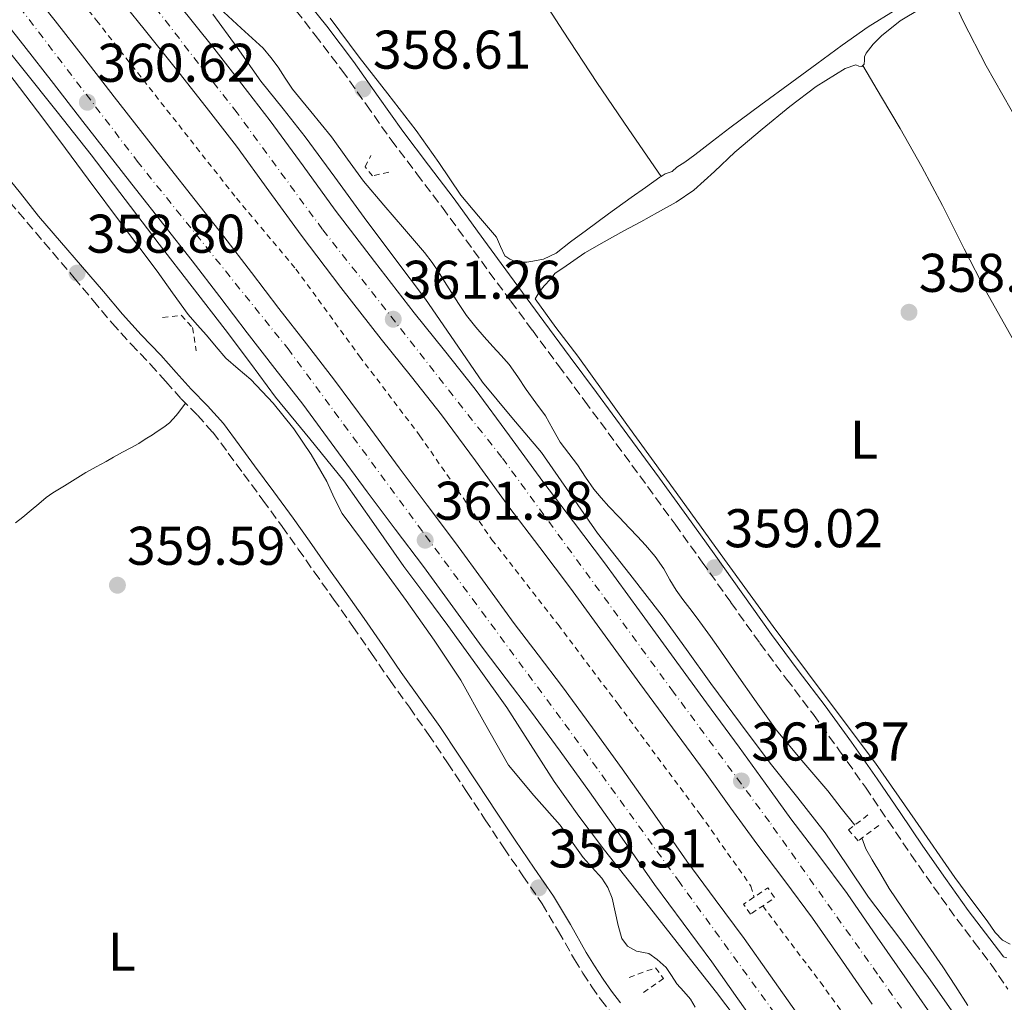
# Model space of a CAD drawing. Units: metres. Extents: x 601597 to 605075, y 4662083 to 4664445.
# Drawn here: x 604742 to 604923, y 4662670 to 4662850 of the extents above; entities that cross this region are included whole.
import ezdxf
from ezdxf.enums import TextEntityAlignment as Align

# ---------------------------------------------------------------- set-up
doc = ezdxf.new("R2010")
doc.units = ezdxf.units.M
doc.header["$MEASUREMENT"] = 0
for name, pattern in [('DGN Style 2', [1.7399219301090239, 1.043953158065414, -0.6959687720436097]), ('DGN Style 3', [2.435890702152634, 1.739921930109024, -0.6959687720436097]), ('DGN Style 4', [2.7856150101045474, 1.391937544087219, -0.6959687720436097, 0.001739921930109024, -0.6959687720436097])]:
    doc.linetypes.add(name, pattern=pattern)
for name, color, linetype, lineweight in [('Autopista', 135, 'Continuous', 0), ('autovía', 7, 'DGN Style 4', 0), ('Camino', 7, 'DGN Style 3', 0), ('Cota de punto acotado terreno', 7, 'Continuous', 0), ('Curva de nivel intermedia', 30, 'Continuous', 0), ('Etiqueta de uso rústico', 92, 'Continuous', 0), ('Línea blanca (vial)', 7, 'Continuous', 13), ('Línea de asfalto', 7, 'Continuous', 13), ('Línea de cambio de uso (parcela vista)', 92, 'Continuous', 0), ('Línea de cuneta (fondo)', 4, 'DGN Style 2', 0), ('Margen derecho', 7, 'Continuous', 0), ('Pontón-alcantarilla (pasos de agua)', 1, 'DGN Style 2', 0), ('Punto acotado terreno (símbolo)', 7, 'Continuous', 0)]:
    doc.layers.add(name, color=color, linetype=linetype, lineweight=lineweight)
doc.styles.add('Style-Arial', font='arial.ttf')

# ---------------------------------------------------------------- blocks, each defined once
blk = doc.blocks.new('5PATER')
at = {"layer": 'Punto acotado terreno (símbolo)', "linetype": 'Continuous', "lineweight": 0}
h = blk.add_hatch(color=51, dxfattribs=at)
edge = h.paths.add_edge_path()
edge.add_ellipse((0, 0), major_axis=(-0.1095731443231308, -0.1110710700762829), ratio=0.9994222409660317, start_angle=0, end_angle=360)

msp = doc.modelspace()

# ---------------------------------------------------------------- linework, layer by layer
at = {"layer": 'Autopista', "color": 135, "linetype": 'Continuous', "lineweight": 0}
for points in [[(604741.1900000013, 4662859.050000002, 360.2400000000052), (604748.3500000006, 4662850.03, 360.1699999999983), (604753.8099999989, 4662843.010000002, 360.3300000000018), (604759.2300000016, 4662836.020000001, 360.5200000000041), (604764.0700000006, 4662829.84, 360.6100000000006), (604768.9099999998, 4662823.659999999, 360.6999999999971), (604774.12, 4662817.039999999, 360.7799999999988), (604779.3700000005, 4662810.379999998, 360.8600000000006), (604784.4699999989, 4662803.730000001, 360.8999999999942), (604789.4800000002, 4662797.140000002, 360.8999999999942), (604794.5799999987, 4662790.61, 360.7100000000065), (604799.7399999974, 4662783.960000001, 360.5200000000041), (604805.7399999988, 4662775.84, 360.570000000007), (604811.6200000019, 4662767.809999999, 360.7299999999959), (604816.7899999997, 4662760.970000001, 360.9400000000023), (604822.0100000009, 4662754.039999999, 361.1300000000047), (604827.4499999993, 4662746.57, 361.2299999999959), (604832.8099999991, 4662739.21, 361.2400000000052), (604837.1900000023, 4662733.430000001, 361.1699999999983), (604841.6600000005, 4662727.550000001, 361.1100000000006), (604847.1900000003, 4662720.030000002, 361.0599999999977), (604852.6499999987, 4662712.469999998, 361.0200000000041), (604858.6499999978, 4662703.930000001, 360.9700000000012), (604864.5700000012, 4662695.510000002, 360.9400000000023), (604869.7899999982, 4662688.449999999, 360.929999999993), (604875.100000001, 4662681.249999999, 360.9700000000012), (604879.9299999991, 4662674.430000001, 361.0299999999988), (604884.699999999, 4662667.720000001, 361.1000000000058)], [(604898.6799999999, 4662669.180000001, 361.0800000000018), (604893.1900000003, 4662677.080000003, 361.0099999999948), (604887.6999999986, 4662684.98, 360.9499999999971), (604882.6000000023, 4662691.850000001, 360.9700000000012), (604877.4200000011, 4662698.659999999, 361.0599999999977), (604872.6600000003, 4662705.260000002, 361.2400000000052), (604867.8999999992, 4662711.850000001, 361.3699999999953), (604861.9100000013, 4662719.989999998, 361.3399999999965), (604855.9299999999, 4662728.140000002, 361.3000000000029), (604849.5300000005, 4662736.91, 361.2799999999988), (604843.129999999, 4662745.690000002, 361.2700000000041), (604837.4899999974, 4662753.170000001, 361.2899999999936), (604831.8200000012, 4662760.63, 361.320000000007), (604825.6499999977, 4662769.11, 361.2899999999936), (604819.4499999996, 4662777.559999999, 361.2599999999948), (604813.8900000006, 4662784.53, 361.3099999999977), (604808.3000000004, 4662791.460000002, 361.3500000000058), (604800.9100000008, 4662800.980000001, 361.1499999999942), (604793.6099999986, 4662810.57, 360.8999999999942), (604787.6600000008, 4662818.769999999, 360.8800000000047), (604781.6900000006, 4662826.949999999, 360.8600000000006), (604776.5799999987, 4662833.55, 360.6900000000023), (604771.4200000021, 4662840.11, 360.5200000000041), (604764.7100000001, 4662848.489999998, 360.4400000000023), (604758.010000001, 4662856.870000003, 360.4900000000052)], [(604878.7399999977, 4662663.430000001, 361.1000000000058), (604873.9500000001, 4662670.190000002, 361.0299999999988), (604869.1599999999, 4662676.949999999, 360.9700000000012), (604863.8900000015, 4662684.090000001, 360.929999999993), (604858.620000001, 4662691.219999999, 360.9400000000023), (604852.6499999987, 4662699.719999999, 360.9700000000012), (604846.6800000007, 4662708.219999999, 361.0200000000041), (604841.2600000026, 4662715.710000002, 361.0599999999977), (604835.7800000019, 4662723.159999999, 361.1100000000006), (604831.3500000018, 4662729, 361.1699999999983), (604826.9200000018, 4662734.84, 361.2400000000052), (604821.5199999993, 4662742.260000001, 361.2299999999959), (604816.1200000013, 4662749.670000004, 361.1300000000047), (604810.9299999991, 4662756.550000001, 360.9400000000023), (604805.7399999988, 4662763.430000001, 360.7299999999959), (604799.829999999, 4662771.489999998, 360.570000000007), (604793.8999999991, 4662779.53, 360.5200000000041), (604788.7899999997, 4662786.100000001, 360.7100000000065), (604783.670000001, 4662792.66, 360.8999999999942), (604778.6399999995, 4662799.28, 360.8999999999942), (604773.5799999991, 4662805.88, 360.8600000000006), (604768.36, 4662812.510000003, 360.7799999999988), (604763.140000001, 4662819.13, 360.6999999999971), (604758.2899999982, 4662825.32, 360.6100000000006), (604753.449999999, 4662831.510000002, 360.5200000000041), (604748.0199999998, 4662838.510000003, 360.3300000000018), (604742.5799999972, 4662845.499999999, 360.1699999999983), (604735.4499999991, 4662854.489999999, 360.2400000000052)], [(604770.7899999997, 4662853.350000001, 360.4400000000023), (604777.5199999998, 4662844.949999999, 360.5200000000041), (604782.7199999989, 4662838.350000001, 360.6900000000023), (604787.9200000024, 4662831.629999998, 360.8600000000006), (604793.9600000017, 4662823.350000001, 360.8800000000047), (604799.8600000005, 4662815.220000001, 360.8999999999942), (604807.089999999, 4662805.730000001, 361.1499999999942), (604814.4099999992, 4662796.300000001, 361.3500000000058), (604819.9699999981, 4662789.399999999, 361.3099999999977), (604825.640000001, 4662782.3, 361.2599999999948), (604831.9400000019, 4662773.71, 361.2899999999936), (604838.0700000008, 4662765.280000002, 361.320000000007), (604843.699999999, 4662757.879999998, 361.2899999999936), (604849.3899999998, 4662750.330000003, 361.2700000000041), (604855.8200000003, 4662741.500000001, 361.2799999999988), (604862.2199999997, 4662732.739999999, 361.3000000000029), (604868.190000002, 4662724.600000001, 361.3399999999965), (604874.1900000013, 4662716.440000002, 361.3699999999953), (604878.9800000013, 4662709.819999999, 361.2400000000052), (604883.6799999997, 4662703.300000002, 361.0599999999977), (604888.8299999973, 4662696.530000002, 360.9700000000012), (604894.0300000008, 4662689.530000002, 360.9499999999971), (604899.5899999996, 4662681.52, 361.0099999999948), (604905.0799999993, 4662673.620000001, 361.0800000000018), (604911.0300000015, 4662665.04, 361.1300000000047)]]:
    msp.add_polyline3d(points, dxfattribs=at)
at = {"layer": 'autovía', "color": 7, "linetype": 'DGN Style 4', "lineweight": 0}
for points in [[(604937.329999998, 4662621.31, 360.9100000000035), (604899.6499999973, 4662674.710000002, 361.0500000000029), (604879.7399999986, 4662702.710000002, 361.1000000000059), (604862.1099999996, 4662726.57, 361.3200000000072), (604830.5100000009, 4662769.739999998, 361.3000000000029), (604818.0699999998, 4662785.510000003, 361.3000000000029), (604797.5399999976, 4662811.649999999, 360.929999999993), (604781.8299999987, 4662833.080000004, 360.7599999999946), (604764.2100000011, 4662855.699999999, 360.4700000000012), (604744.0899999999, 4662881.210000002, 360.9600000000065), (604730.5, 4662897.88, 361.2599999999948), (604700.2199999979, 4662936.050000002, 361.6900000000024), (604676.3799999995, 4662965.510000002, 361.7599999999949), (604662.0000000006, 4662982.56, 361.800000000003), (604644.3699999995, 4663005.180000002, 361.9999999999999), (604628.6200000005, 4663023.640000002, 361.8699999999954), (604617.2099999998, 4663038.160000001, 361.800000000003), (604596.0599999983, 4663063.470000001, 361.820000000007), (604571.4299999989, 4663094.24, 361.3899999999993), (604547.5799999973, 4663124.940000002, 361.1300000000048)], [(604892.6099999987, 4662651.210000002, 361.1300000000048), (604863.2699999998, 4662691.540000001, 360.9400000000024), (604841.3400000003, 4662721.780000003, 361.0899999999965), (604815.9200000019, 4662756.120000003, 361.2400000000054), (604791.390000001, 4662789.440000001, 360.729999999996), (604763.6499999977, 4662823.940000001, 360.6600000000035), (604739.9699999982, 4662854.930000001, 360.2200000000013), (604719.9799999989, 4662880.290000001, 361), (604705.7499999999, 4662897.910000001, 361.3399999999966), (604686.2500000001, 4662921.81, 361.5099999999947), (604662.0900000001, 4662951.780000002, 361.3800000000047), (604640.4800000003, 4662977.95, 361.8800000000049), (604620.5699999993, 4663002.24, 361.7899999999935), (604604.4899999973, 4663020.600000001, 361.8600000000005), (604590.5199999996, 4663038.49, 361.5599999999977), (604563.7499999988, 4663070.239999998, 361.4199999999983), (604534.7299999994, 4663105.109999999, 361.1300000000048)]]:
    msp.add_polyline3d(points, dxfattribs=at)
at = {"layer": 'Camino', "color": 7, "linetype": 'DGN Style 3', "lineweight": 0}
for points in [[(604791.1900000018, 4662853.760000002, 358.0099999999947), (604796.1999999987, 4662847.38, 358.1600000000035), (604801.1000000006, 4662840.940000002, 358.3099999999978), (604805.6099999987, 4662834.57, 358.3699999999954), (604810.1599999996, 4662828.11, 358.4199999999984), (604814.9099999993, 4662821.870000003, 358.4799999999959), (604819.5899999999, 4662815.680000001, 358.5399999999937), (604823.8900000004, 4662809.760000002, 358.6399999999994), (604828.2199999976, 4662803.81, 358.7799999999988), (604832.1799999983, 4662798.449999999, 358.8600000000007), (604836.1399999991, 4662793.109999999, 358.9199999999982), (604840.9499999993, 4662786.600000003, 358.7899999999937), (604845.7699999983, 4662780.100000003, 358.6600000000036), (604851.5799999975, 4662772.230000001, 358.7700000000042), (604857.370000001, 4662764.350000001, 358.8699999999955), (604862.399999998, 4662757.430000001, 358.9400000000024), (604867.3899999993, 4662750.469999999, 359.0000000000001), (604872.6700000009, 4662743.039999999, 359.0099999999949), (604877.9799999995, 4662735.570000002, 359.0000000000001), (604882.9200000014, 4662728.969999999, 358.9600000000065), (604887.85, 4662722.440000002, 358.9400000000024), (604892.6600000003, 4662715.79, 358.9700000000011), (604897.3999999987, 4662709.080000003, 359.050000000003), (604901.5799999986, 4662702.920000004, 359.1399999999995), (604905.7800000006, 4662696.720000001, 359.2200000000013), (604909.9499999993, 4662690.760000003, 359.3000000000029), (604914.1999999983, 4662684.84, 359.3800000000048), (604917.3999999991, 4662680.620000003, 359.5299999999988), (604920.5399999997, 4662676.510000002, 359.6999999999972), (604923.6299999986, 4662671.940000003, 359.820000000007)], [(604739.9799999994, 4662816.720000001, 358.5299999999988), (604751.8500000006, 4662802.760000002, 358.5299999999988), (604755.3299999983, 4662798.590000001, 358.5800000000019), (604758.8099999985, 4662794.420000002, 358.6300000000047), (604762.3200000002, 4662790.57, 358.7599999999947), (604765.9200000009, 4662786.800000002, 358.9400000000024), (604768.7199999993, 4662783.660000003, 359.0399999999936), (604771.52, 4662780.520000001, 359.050000000003), (604774.5100000007, 4662777.489999998, 358.9199999999982), (604777.3599999984, 4662774.350000002, 358.7899999999937), (604780.1900000003, 4662770.530000002, 358.6600000000036), (604783.010000001, 4662766.699999999, 358.5599999999977), (604786.5699999996, 4662761.890000001, 358.5299999999988), (604790.11, 4662757.050000002, 358.6000000000058), (604793.0699999994, 4662752.870000003, 358.6900000000023), (604796.0199999998, 4662748.680000001, 358.7799999999988), (604799.5699999994, 4662743.670000002, 358.8699999999955), (604803.120000001, 4662738.649999999, 358.9700000000011), (604806.5399999986, 4662733.700000001, 359.070000000007), (604809.9600000007, 4662728.730000002, 359.179999999993), (604813.5100000001, 4662723.780000002, 359.3000000000029), (604817.0199999993, 4662718.79, 359.4100000000034), (604820.5199999998, 4662713.550000001, 359.4700000000012), (604824.0199999999, 4662708.289999999, 359.4600000000063), (604827.4499999987, 4662703.11, 359.3800000000048), (604830.890000001, 4662697.920000004, 359.3000000000029), (604834.4099999992, 4662692.800000002, 359.270000000004), (604837.9200000005, 4662687.670000002, 359.2899999999938), (604840.9499999993, 4662682.570000002, 359.4600000000063), (604843.8999999975, 4662677.41, 359.6199999999953), (604845.4499999987, 4662674.9, 359.6199999999953), (604847.0599999981, 4662672.41, 359.6300000000047), (604848.6799999984, 4662670.100000003, 359.6399999999995)], [(604848.6799999984, 4662670.100000003, 359.6399999999995), (604850.4200000019, 4662667.870000003, 359.6499999999942), (604852.789999999, 4662665.050000002, 359.6600000000036), (604855.3299999981, 4662662.380000001, 359.6799999999931), (604858.0300000005, 4662659.800000002, 359.7599999999947), (604860.8099999988, 4662657.32, 359.8300000000017), (604863.0700000008, 4662655.489999999, 359.8399999999966), (604865.2800000014, 4662653.609999999, 359.8399999999966), (604866.4100000003, 4662652.550000001, 359.8399999999966), (604867.53, 4662651.5, 359.8399999999966), (604868.640000001, 4662650.449999999, 359.8399999999966), (604869.4499999977, 4662649.489999998, 359.8399999999966), (604870.8400000003, 4662647.750000002, 359.8399999999966), (604871.3399999987, 4662646.980000001, 359.8399999999966), (604871.6099999992, 4662646.550000001, 359.8399999999966), (604871.7199999987, 4662646.13, 359.8399999999966), (604871.8199999993, 4662645.730000001, 359.8399999999966), (604871.8399999995, 4662645.270000001, 359.8399999999966), (604871.8399999995, 4662644.930000001, 359.8399999999966), (604871.8399999995, 4662644.590000001, 359.8300000000017), (604871.7199999987, 4662643.609999999, 359.6499999999942)]]:
    msp.add_polyline3d(points, dxfattribs=at)
at = {"layer": 'Curva de nivel intermedia', "color": 30, "linetype": 'Continuous', "lineweight": 0, "elevation": 359.9999999999999, "flags": 128}
for points in [[(604895.4500000018, 4662702.130000001), (604892.9800000021, 4662705.260000001), (604890.5000000009, 4662708.4), (604885.7100000009, 4662713.98), (604881.0100000004, 4662719.630000001), (604877.3200000002, 4662724.76), (604873.6900000002, 4662729.939999999), (604872.0200000005, 4662732.319999999), (604870.3600000021, 4662734.710000001), (604868.9000000001, 4662736.779999998), (604867.4100000015, 4662738.830000001), (604866.2600000004, 4662740.399999999), (604865.0900000014, 4662741.970000001), (604863.850000001, 4662743.63), (604862.6100000005, 4662745.300000002), (604861.4600000015, 4662747.239999999), (604860.3400000016, 4662749.220000001), (604858.7500000002, 4662751.49), (604856.9800000022, 4662753.619999998), (604855.5000000002, 4662755.17), (604854.0200000005, 4662756.720000001), (604852.1200000006, 4662758.719999999), (604850.2300000018, 4662760.720000001), (604848.8000000014, 4662762.28), (604847.4300000012, 4662763.909999999), (604845.9000000001, 4662766.109999998), (604844.4200000004, 4662768.349999999), (604842.8300000012, 4662770.430000001), (604841.2500000009, 4662772.510000001), (604839.920000001, 4662774.929999999), (604838.5800000001, 4662777.350000001), (604836.7900000018, 4662779.789999999), (604834.9800000013, 4662782.230000001), (604833.4700000003, 4662784.550000001), (604831.880000001, 4662786.82), (604830.3800000013, 4662788.480000001), (604828.8500000002, 4662790.109999998), (604827.2699999999, 4662791.880000001), (604825.7200000009, 4662793.669999998), (604824.0500000012, 4662795.800000001), (604822.5300000013, 4662798.029999999), (604821.2599999995, 4662800.060000001), (604819.99, 4662802.079999999), (604818.8800000013, 4662803.850000001), (604817.7300000001, 4662805.59), (604816.3200000019, 4662807.41), (604814.810000001, 4662809.149999999), (604813.7100000012, 4662810.430000001), (604812.6100000016, 4662811.699999999), (604808.8400000008, 4662816.099999999), (604805.0900000002, 4662820.529999998), (604802.1300000009, 4662824.579999999), (604799.1900000017, 4662828.66), (604797.2800000005, 4662831.01), (604795.3700000016, 4662833.359999998), (604793.7000000019, 4662835.42), (604792.0400000013, 4662837.470000002), (604790.6599999999, 4662839.449999999), (604789.3500000001, 4662841.470000001), (604788.0300000013, 4662843.279999998), (604786.6100000021, 4662845.009999999), (604782.5700000008, 4662848.660000001), (604778.570000002, 4662852.34)], [(604738.6500000017, 4662841.859999999), (604746.0700000003, 4662832.130000002), (604750.25, 4662826.519999999), (604754.4200000009, 4662820.909999998), (604760.7700000011, 4662812.449999998), (604767.1300000001, 4662803.99), (604769.9199999997, 4662799.970000001), (604772.8400000011, 4662796.029999999), (604774.5000000017, 4662794.100000001), (604776.1800000004, 4662792.180000001), (604777.9800000018, 4662790.09), (604779.7800000012, 4662788), (604782.0099999999, 4662786), (604784.3299999998, 4662784.07), (604788.4500000015, 4662779.699999998), (604792.2300000011, 4662775.009999999), (604795.4400000009, 4662770.250000001), (604798.3400000001, 4662765.310000001), (604799.6800000012, 4662762.3), (604801.1699999997, 4662759.390000001), (604802.9400000023, 4662757.019999999), (604804.7100000002, 4662754.66), (604808.8299999996, 4662749.05), (604812.9500000014, 4662743.439999999), (604818.0499999998, 4662736.15), (604823.0000000007, 4662728.75), (604827.3200000013, 4662720.9), (604831.7300000013, 4662713.109999998), (604836.4299999997, 4662707.55), (604841.2400000021, 4662702.100000001), (604843.3499999997, 4662699.149999999), (604845.4599999998, 4662696.190000001), (604847.1699999997, 4662694.300000002), (604848.900000002, 4662692.390000001), (604850.0500000009, 4662690.630000001), (604850.8200000019, 4662688.710000001), (604851.3899999998, 4662686.179999999), (604851.9300000007, 4662683.65), (604852.57, 4662681.270000001), (604853.6699999997, 4662679.869999999), (604855.2900000003, 4662678.930000001), (604857.5600000012, 4662678.480000001), (604859.0900000001, 4662677.390000001), (604860.7400000017, 4662675.949999998), (604861.7499999999, 4662674.48), (604862.6900000008, 4662672.96), (604863.9800000006, 4662671.539999999), (604865.2400000012, 4662670.099999999), (604866.0800000017, 4662668.670000001)], [(604916.2600000014, 4662668.95), (604913.9700000003, 4662672.529999998), (604911.6400000014, 4662676.08), (604906.6600000013, 4662683.239999999), (604901.7999999998, 4662690.470000001), (604900.2199999995, 4662693.11), (604898.6799999995, 4662695.759999999), (604897.4800000014, 4662697.730000001), (604896.7800000019, 4662699.750000001)]]:
    msp.add_lwpolyline(points, dxfattribs=at)
at = {"layer": 'Línea blanca (vial)', "color": 7, "linetype": 'Continuous', "lineweight": 13}
for points in [[(604741.1900000009, 4662859.050000002, 360.2400000000054), (604748.3500000001, 4662850.030000002, 360.1699999999984), (604753.8099999984, 4662843.010000003, 360.3300000000019), (604759.230000001, 4662836.020000001, 360.5200000000042), (604764.0700000002, 4662829.840000001, 360.6100000000007), (604768.9099999993, 4662823.66, 360.6999999999971), (604774.1199999995, 4662817.039999999, 360.7799999999989), (604779.37, 4662810.38, 360.8600000000006), (604784.4699999985, 4662803.730000001, 360.8999999999941), (604789.4799999997, 4662797.140000002, 360.8999999999941), (604794.5799999982, 4662790.61, 360.7100000000065), (604799.739999997, 4662783.960000001, 360.5200000000042), (604805.7399999984, 4662775.840000001, 360.5700000000071), (604811.6200000015, 4662767.81, 360.729999999996), (604816.7899999992, 4662760.970000001, 360.9400000000024), (604822.0100000005, 4662754.039999999, 361.1300000000048), (604827.4499999987, 4662746.570000002, 361.2299999999959), (604832.8099999987, 4662739.210000001, 361.2400000000054), (604837.1900000018, 4662733.430000001, 361.1699999999984), (604841.66, 4662727.550000002, 361.1100000000008), (604847.1899999998, 4662720.030000003, 361.0599999999978), (604852.6499999982, 4662712.469999999, 361.020000000004), (604858.6499999973, 4662703.930000001, 360.9700000000014), (604864.5700000006, 4662695.510000003, 360.9400000000024), (604869.7899999976, 4662688.449999999, 360.929999999993), (604875.1000000006, 4662681.25, 360.9700000000014), (604879.9299999987, 4662674.430000001, 361.0299999999989), (604884.6999999986, 4662667.720000001, 361.1000000000059)], [(604758.0100000006, 4662856.870000003, 360.4900000000052), (604764.7099999995, 4662848.489999998, 360.4400000000023), (604771.4200000018, 4662840.110000002, 360.5200000000042), (604776.5799999982, 4662833.550000001, 360.6900000000026), (604781.6900000002, 4662826.95, 360.8600000000006), (604787.6600000003, 4662818.77, 360.8800000000046), (604793.6099999981, 4662810.570000002, 360.8999999999941), (604800.9100000004, 4662800.980000002, 361.1499999999942), (604808.2999999999, 4662791.460000004, 361.3500000000058), (604813.8900000001, 4662784.530000002, 361.3099999999977), (604819.449999999, 4662777.56, 361.2599999999948), (604825.6499999971, 4662769.11, 361.2899999999937), (604831.8200000008, 4662760.63, 361.3200000000072), (604837.489999997, 4662753.170000002, 361.2899999999937), (604843.1299999985, 4662745.690000002, 361.2700000000042), (604849.53, 4662736.91, 361.2799999999988), (604855.9299999994, 4662728.140000002, 361.3000000000029), (604861.9100000008, 4662719.989999998, 361.3399999999966), (604867.8999999987, 4662711.850000001, 361.3699999999953), (604872.6599999998, 4662705.260000003, 361.2400000000054), (604877.4200000007, 4662698.66, 361.0599999999978), (604882.6000000018, 4662691.850000001, 360.9700000000014), (604887.6999999981, 4662684.980000001, 360.949999999997), (604893.1899999998, 4662677.080000004, 361.0099999999949), (604898.6799999995, 4662669.180000001, 361.0800000000019)], [(604735.4499999987, 4662854.49, 360.2400000000054), (604742.5799999967, 4662845.5, 360.1699999999984), (604748.0199999993, 4662838.510000003, 360.3300000000019), (604753.4499999986, 4662831.510000003, 360.5200000000042), (604758.2899999977, 4662825.320000002, 360.6100000000007), (604763.1400000004, 4662819.13, 360.6999999999971), (604768.3599999995, 4662812.510000004, 360.7799999999989), (604773.5799999987, 4662805.88, 360.8600000000006), (604778.6399999991, 4662799.280000002, 360.8999999999941), (604783.6700000004, 4662792.66, 360.8999999999941), (604788.789999999, 4662786.100000002, 360.7100000000065), (604793.8999999987, 4662779.530000002, 360.5200000000042), (604799.8299999986, 4662771.489999998, 360.5700000000071), (604805.7399999984, 4662763.430000001, 360.729999999996), (604810.9299999987, 4662756.550000001, 360.9400000000024), (604816.1200000008, 4662749.670000004, 361.1300000000048), (604821.5199999987, 4662742.260000002, 361.2299999999959), (604826.9200000013, 4662734.840000001, 361.2400000000054), (604831.3500000014, 4662729, 361.1699999999984), (604835.7800000014, 4662723.16, 361.1100000000008), (604841.2600000021, 4662715.710000002, 361.0599999999978), (604846.6800000002, 4662708.220000001, 361.020000000004), (604852.6499999982, 4662699.720000001, 360.9700000000014), (604858.6200000006, 4662691.219999999, 360.9400000000024), (604863.8900000011, 4662684.090000001, 360.929999999993), (604869.1599999995, 4662676.949999999, 360.9700000000014), (604873.9499999996, 4662670.190000002, 361.0299999999989), (604878.7399999973, 4662663.430000002, 361.1000000000059)], [(604770.7899999992, 4662853.350000002, 360.4400000000023), (604777.5199999993, 4662844.95, 360.5200000000042), (604782.7199999985, 4662838.350000002, 360.6900000000026), (604787.9200000018, 4662831.63, 360.8600000000006), (604793.9600000012, 4662823.350000001, 360.8800000000046), (604799.86, 4662815.220000001, 360.8999999999941), (604807.0899999985, 4662805.730000001, 361.1499999999942), (604814.4099999988, 4662796.300000002, 361.3500000000058), (604819.9699999975, 4662789.399999999, 361.3099999999977), (604825.6400000005, 4662782.300000001, 361.2599999999948), (604831.9400000015, 4662773.710000001, 361.2899999999937), (604838.0700000003, 4662765.280000002, 361.3200000000072), (604843.6999999986, 4662757.88, 361.2899999999937), (604849.3899999993, 4662750.330000003, 361.2700000000042), (604855.8199999998, 4662741.500000002, 361.2799999999988), (604862.2199999992, 4662732.739999999, 361.3000000000029), (604868.1900000017, 4662724.600000001, 361.3399999999966), (604874.1900000009, 4662716.440000003, 361.3699999999953), (604878.9800000008, 4662709.82, 361.2400000000054), (604883.6799999991, 4662703.300000003, 361.0599999999978), (604888.8299999969, 4662696.530000002, 360.9700000000014), (604894.0300000003, 4662689.530000002, 360.949999999997), (604899.5899999992, 4662681.520000001, 361.0099999999949), (604905.0799999988, 4662673.620000001, 361.0800000000019), (604911.0300000011, 4662665.040000001, 361.1300000000048)]]:
    msp.add_polyline3d(points, dxfattribs=at)
at = {"layer": 'Línea de asfalto', "color": 7, "linetype": 'Continuous', "lineweight": 13}
for points in [[(604777.3699999995, 4662851.210000001, 360.070000000007), (604781.8199999997, 4662845.080000003, 360.2200000000013), (604786.1999999986, 4662838.899999999, 360.3600000000007), (604790.3, 4662833.800000001, 360.4400000000023), (604794.359999999, 4662828.680000001, 360.5000000000001), (604799.7899999984, 4662821.250000001, 360.5700000000071), (604805.2100000009, 4662813.820000002, 360.6300000000047), (604810.8399999992, 4662806.309999999, 360.7599999999946), (604816.4699999974, 4662798.81, 360.8699999999954), (604821.7299999989, 4662791.190000002, 360.9199999999984), (604826.9499999981, 4662783.559999999, 360.9700000000014), (604832.3799999995, 4662777.080000004, 361.020000000004), (604837.8299999967, 4662770.630000001, 361.0800000000019), (604842.9600000009, 4662763.219999999, 361.1300000000048), (604848.1000000017, 4662755.82, 361.1600000000034), (604854.0699999997, 4662748.239999998, 361.1699999999984), (604859.9899999985, 4662740.63, 361.1600000000034), (604864.4799999989, 4662734.390000002, 361.1100000000008), (604868.9699999995, 4662728.149999999, 361.0599999999978), (604874.4200000011, 4662720.820000002, 361.0399999999935), (604879.9100000006, 4662713.530000003, 361.0299999999989), (604884.9600000001, 4662707.13, 361.0399999999935), (604889.9899999968, 4662700.710000002, 361.0500000000029), (604894.0199999991, 4662694.790000001, 360.9900000000054), (604897.9899999988, 4662688.840000001, 360.9400000000024), (604903.5299999998, 4662681.5, 360.9900000000054), (604909.0199999994, 4662674.120000003, 361.0500000000029), (604914.0700000009, 4662666.920000004, 361)], [(604736.2499999988, 4662848.79, 360.1699999999984), (604742.3900000011, 4662841.180000001, 360.2200000000013), (604748.6999999988, 4662833.280000003, 360.3000000000029), (604754.9699999985, 4662825.340000001, 360.4100000000037), (604761.2399999981, 4662817.140000001, 360.5800000000018), (604767.480000001, 4662808.920000002, 360.7599999999946), (604773.5499999997, 4662801.090000002, 360.8300000000019), (604779.6200000005, 4662793.270000001, 360.8099999999976), (604784.2699999996, 4662787.059999999, 360.6300000000047), (604788.8899999997, 4662780.82, 360.4600000000063), (604795.1999999996, 4662773.149999999, 360.4799999999961), (604801.4800000003, 4662765.449999999, 360.6300000000047), (604806.9899999979, 4662757.580000003, 360.9100000000035), (604812.4699999986, 4662749.690000001, 361.179999999993), (604816.5199999987, 4662744.250000001, 361.2799999999988), (604820.5699999988, 4662738.809999999, 361.3000000000029), (604826.0499999995, 4662731.289999999, 361.2400000000054), (604831.4600000009, 4662723.719999999, 361.179999999993), (604835.8099999983, 4662716.940000001, 361.1300000000048), (604840.1400000001, 4662710.149999999, 361.0800000000019), (604844.7100000011, 4662703.79, 361.0399999999935), (604849.4299999995, 4662697.54, 361), (604857.0100000012, 4662687.890000001, 360.9799999999959), (604864.5799999973, 4662678.25, 361), (604870.010000001, 4662671.310000001, 361.0399999999935), (604875.3399999997, 4662664.300000001, 361.0800000000019)]]:
    msp.add_polyline3d(points, dxfattribs=at)
at = {"layer": 'Línea de cambio de uso (parcela vista)', "color": 92, "linetype": 'Continuous', "lineweight": 0, "elevation": 358.4600000000065, "flags": 128}
msp.add_lwpolyline([(604896.9500000002, 4662841.789999999), (604896.9516000003, 4662841.7874)], dxfattribs=at)
at = {"layer": 'Línea de cambio de uso (parcela vista)', "color": 92, "linetype": 'Continuous', "lineweight": 0}
for points in [[(604859.8194000004, 4662821.390799999, 358.6600000000035), (604853.9000000004, 4662830.029999999, 358.6199999999953), (604847.9800000006, 4662838.66, 358.570000000007), (604841.8300000001, 4662848.08, 358.5299999999988), (604835.7199999997, 4662857.529999999, 358.5), (604828.7599999999, 4662867.720000001, 358.4499999999971), (604821.7000000002, 4662877.850000001, 358.4199999999983), (604814.9000000004, 4662887.390000001, 358.429999999993), (604808.0700000003, 4662896.91, 358.4400000000023), (604802.2000000002, 4662906.449999999, 358.5200000000041), (604799.2300000006, 4662911.180000001, 358.5399999999936), (604795.7999999998, 4662915.560000001, 358.4600000000065), (604794.5700000003, 4662916.91, 358.4100000000035), (604793.3399999999, 4662918.26, 358.3600000000006)], [(604916.6699999999, 4662868.619999999, 358.3099999999977), (604917, 4662866.949999999, 358.2299999999959), (604917.3200000003, 4662865.27, 358.1699999999983), (604917.6100000005, 4662863.26, 358.1699999999983), (604917.5599999996, 4662861.58, 358.1699999999983), (604917.1799999997, 4662860.49, 358.1699999999983), (604915.9500000002, 4662859.060000001, 358.1499999999942), (604913.5599999996, 4662857.74, 358.1499999999942), (604911.1799999997, 4662856.439999999, 358.1499999999942), (604907.0099999999, 4662854.210000001, 358.1699999999983), (604902.8600000005, 4662851.960000001, 358.179999999993), (604897.8899999997, 4662848.890000001, 358.1900000000023), (604893.1100000005, 4662845.51, 358.1999999999971), (604888.5, 4662842.119999999, 358.2400000000052), (604883.8799999999, 4662838.730000001, 358.2799999999988), (604878.1799999997, 4662834.529999999, 358.2899999999936), (604872.4699999997, 4662830.33, 358.3000000000029), (604869.2599999999, 4662827.859999999, 358.320000000007), (604866.0599999996, 4662825.369999999, 358.3800000000047), (604864.2199999997, 4662824.039999999, 358.4900000000052), (604862.7300000006, 4662823.109999999, 358.5), (604861.8600000005, 4662822.33, 358.570000000007), (604860.5499999998, 4662821.850000001, 358.6600000000035), (604859.8194000004, 4662821.390799999, 358.6600000000035)], [(604896.9516000003, 4662841.7874, 358.4600000000065), (604897.1900000004, 4662842.02, 358.4600000000065), (604897.2400000002, 4662842.76, 358.4600000000065), (604897.2199999997, 4662843.369999999, 358.4400000000023), (604897.54, 4662844.039999999, 358.4600000000065), (604898.8499999996, 4662845.730000001, 358.5), (604900.3399999999, 4662847.24, 358.5399999999936), (604903.8300000001, 4662849.980000001, 358.6100000000006), (604907.6100000005, 4662852.300000001, 358.6300000000047), (604909.4800000006, 4662853.02, 358.6000000000058), (604911.1799999997, 4662853.130000001, 358.5800000000018), (604912.4900000002, 4662852.859999999, 358.5800000000018), (604913.4299999997, 4662852.82, 358.5399999999936), (604913.8995000003, 4662853.320400001, 358.5399999999936)], [(604981.9687999999, 4662727.4121, 358.6999999999971), (604978.5599999996, 4662733.539999999, 358.6399999999995), (604975.1600000003, 4662739.67, 358.5800000000018), (604969.1200000001, 4662750.600000001, 358.5899999999965), (604963.1299999999, 4662761.560000001, 358.6300000000047), (604956.2400000002, 4662774.33, 358.6100000000006), (604949.3700000001, 4662787.109999999, 358.5800000000018), (604942.3200000003, 4662800.119999999, 358.5599999999977), (604935.2699999996, 4662813.130000001, 358.5399999999936), (604929.7599999999, 4662823.369999999, 358.5099999999948), (604924.25, 4662833.619999999, 358.4900000000052), (604919.6500000004, 4662841.710000001, 358.320000000007), (604915.3799999999, 4662849.939999999, 358.3800000000047), (604914.6799999997, 4662851.539999999, 358.4600000000065), (604913.8995000003, 4662853.320400001, 358.5399999999936)], [(604859.8194000004, 4662821.390799999, 358.6600000000035), (604859.6100000005, 4662821.26, 358.6600000000035), (604856.9500000002, 4662819.380000001, 358.7100000000065), (604854.2999999998, 4662817.5, 358.7400000000052), (604850.1699999999, 4662814.539999999, 358.6000000000058), (604846.0700000003, 4662811.539999999, 358.4900000000052), (604843.1799999997, 4662809.359999999, 358.5599999999977), (604840.5, 4662807.27, 358.6300000000047), (604838.2199999997, 4662806.199999999, 358.6199999999953), (604836.2000000002, 4662805.800000001, 358.6199999999953), (604835.0999999996, 4662805.609999999, 358.6199999999953), (604833.9000000004, 4662805.640000001, 358.6199999999953), (604832.8600000005, 4662805.82, 358.6199999999953), (604832.0199999996, 4662806.17, 358.6199999999953), (604831.0800000001, 4662806.82, 358.6199999999953), (604830.2599999999, 4662808.5, 358.6199999999953), (604829.5300000003, 4662810.199999999, 358.6300000000047), (604826.2100000001, 4662814.060000001, 358.6600000000035), (604822.9699999997, 4662817.980000001, 358.679999999993), (604818.9299999997, 4662823.949999999, 358.6600000000035), (604814.79, 4662829.859999999, 358.5800000000018), (604809.54, 4662836.59, 358.4600000000065), (604804.2999999998, 4662843.32, 358.3300000000018), (604798.9400000004, 4662850.49, 358.1699999999983)], [(604924.0700000003, 4662680.25, 359.2599999999948), (604922.6600000003, 4662680.970000001, 359.2599999999948), (604921.2599999999, 4662682.380000001, 359.2400000000052), (604919.8200000003, 4662684.5, 359.2200000000012), (604916.8099999996, 4662688.480000001, 359.2100000000065), (604913.8300000001, 4662692.470000001, 359.1900000000023), (604906.5800000001, 4662703.01, 359.0599999999977), (604899.2699999996, 4662713.51, 358.9400000000023), (604889.8300000001, 4662726.08, 358.8999999999942), (604880.4100000003, 4662738.66, 358.8899999999995), (604871.4900000002, 4662750.960000001, 358.8899999999995), (604862.5800000001, 4662763.27, 358.8899999999995), (604853.5300000003, 4662775.800000001, 358.7899999999936), (604844.4900000002, 4662788.33, 358.6999999999971), (604840.4299999997, 4662793.619999999, 358.7299999999959), (604836.6600000003, 4662798.9, 358.7599999999948), (604837.3799999999, 4662800.09, 358.7599999999948), (604838.3300000001, 4662801.289999999, 358.7599999999948), (604839.4800000006, 4662802.49, 358.7599999999948), (604840.3399999999, 4662803.619999999, 358.7599999999948), (604841.7699999996, 4662804.550000001, 358.7599999999948), (604843.7800000003, 4662805.960000001, 358.7899999999936), (604845.8200000003, 4662807.32, 358.8399999999965), (604849.3799999999, 4662809.390000001, 358.8899999999995), (604852.9800000006, 4662811.380000001, 358.9199999999983), (604856.0700000003, 4662813.07, 358.929999999993), (604859.1600000003, 4662814.74, 358.9400000000023), (604862.5800000001, 4662816.689999999, 358.9400000000023), (604865.8300000001, 4662818.9, 358.9400000000023), (604869.6500000004, 4662822.32, 358.929999999993), (604873.3700000001, 4662825.83, 358.8999999999942), (604878.4000000004, 4662830.09, 358.8300000000018), (604883.5099999999, 4662834.279999999, 358.7400000000052), (604888.3799999999, 4662837.91, 358.6900000000023), (604893.6600000003, 4662841.27, 358.6300000000047), (604895.6399999997, 4662841.939999999, 358.4400000000023), (604896.2199999997, 4662841.699999999, 358.4400000000023), (604896.7800000003, 4662841.619999999, 358.4600000000065), (604896.9516000003, 4662841.7874, 358.4600000000065)], [(604896.9516000003, 4662841.7874, 358.4600000000065), (604900.3700000001, 4662836, 358.4100000000035), (604903.7800000003, 4662830.220000001, 358.3600000000006), (604907.7599999999, 4662823.189999999, 358.3399999999965), (604911.5800000001, 4662816.07, 358.3600000000006), (604915.5899999999, 4662808.07, 358.3800000000047), (604919.6900000004, 4662800.100000001, 358.3899999999995), (604923.8499999996, 4662792.680000001, 358.3899999999995), (604928.04, 4662785.27, 358.3800000000047), (604932.6100000005, 4662777.220000001, 358.3999999999942), (604937.1799999997, 4662769.180000001, 358.4600000000065), (604941, 4662762.140000001, 358.5599999999977), (604944.79, 4662755.100000001, 358.6600000000035), (604948.9100000003, 4662747.970000001, 358.7299999999959), (604953.0300000003, 4662740.859999999, 358.7899999999936), (604956.9000000004, 4662733.67, 358.8099999999977), (604960.7100000001, 4662726.460000001, 358.8099999999977), (604963.5599999996, 4662720.939999999, 359.0200000000041), (604966.9500000002, 4662715.82, 359.1100000000006), (604968.6763000004, 4662713.824200001, 359.020199999999)], [(604741.0300000003, 4662757.67, 359.4799999999959), (604742.3799999999, 4662758.75, 359.4799999999959), (604743.9500000002, 4662760.039999999, 359.4799999999959), (604745.3499999996, 4662761.189999999, 359.4799999999959), (604746.7100000001, 4662762.369999999, 359.4799999999959), (604747.9400000004, 4662763.199999999, 359.4799999999959), (604750.0800000001, 4662764.529999999, 359.4700000000012), (604752.0300000003, 4662765.74, 359.4199999999983), (604753.9900000002, 4662766.960000001, 359.3500000000058), (604755.8899999997, 4662768, 359.3600000000006), (604757.7599999999, 4662769, 359.3000000000029), (604759.0899999999, 4662769.75, 359.2899999999936), (604760.7199999997, 4662770.680000001, 359.25), (604762.25, 4662771.470000001, 359.179999999993), (604763.7400000002, 4662772.310000001, 359.1399999999995), (604764.9000000004, 4662773.07, 359.1399999999995), (604766.2699999996, 4662773.91, 359.1199999999953), (604767.1200000001, 4662774.51, 359.1199999999953), (604768.3300000001, 4662775.310000001, 359.1000000000058), (604769.3899999997, 4662776.07, 359.1000000000058), (604769.9800000006, 4662776.74, 359.1000000000058), (604770.5899999999, 4662777.430000001, 359.1000000000058), (604771.1299999999, 4662778.050000001, 359.070000000007), (604772.3200000003, 4662779.710000001, 359.0099999999948)]]:
    msp.add_polyline3d(points, dxfattribs=at)
at = {"layer": 'Línea de cuneta (fondo)', "color": 4, "linetype": 'DGN Style 2', "lineweight": 0}
for points in [[(604733.5899999999, 4662878.140000001, 360.2299999999959), (604745.7199999997, 4662862.75, 359.6699999999983), (604755.9800000006, 4662850.07, 359.5299999999988), (604768.9199999999, 4662833.59, 359.7799999999988), (604781.7000000002, 4662817.4, 359.9900000000052), (604792.6500000004, 4662804.359999999, 360.0899999999965), (604804.3399999999, 4662788.34, 360.3300000000018), (604815.4500000002, 4662773.720000001, 360.570000000007), (604828.7100000001, 4662754.600000001, 360.5500000000029), (604840.8600000005, 4662738.980000001, 360.5399999999936), (604851.9000000004, 4662724.359999999, 360.4199999999983), (604867.0300000003, 4662704.060000001, 360.1199999999953), (604876.3600000005, 4662690.9, 359.9400000000023), (604876.9199999999, 4662688.869999999, 359.9400000000023)], [(604878.5199999996, 4662687.27, 359.9400000000023), (604889.1299999999, 4662673.210000001, 359.9600000000065), (604903.6600000003, 4662653.289999999, 360.0899999999965), (604914.2800000003, 4662638.140000001, 360.3399999999965), (604924.2300000006, 4662623.539999999, 360.1699999999983), (604933.7100000001, 4662609.5, 360.0399999999936), (604943.9800000006, 4662595.880000001, 359.9900000000052), (604956.2999999998, 4662575.91, 360.0200000000041), (604963.4600000001, 4662565.199999999, 360)]]:
    msp.add_polyline3d(points, dxfattribs=at)
at = {"layer": 'Margen derecho', "color": 7, "linetype": 'Continuous', "lineweight": 0}
for points in [[(604793.2699999984, 4662855.430000001, 358.0099999999947), (604798.3099999987, 4662849.010000002, 358.1600000000035), (604803.2600000018, 4662842.520000001, 358.3099999999978), (604807.7899999982, 4662836.11, 358.3699999999954), (604812.3099999976, 4662829.690000003, 358.4199999999984), (604817.0300000005, 4662823.489999998, 358.4799999999959), (604821.7399999979, 4662817.27, 358.5399999999937), (604826.0499999995, 4662811.320000002, 358.6399999999994), (604830.3799999991, 4662805.38, 358.7799999999988), (604834.3299999986, 4662800.039999999, 358.8600000000007), (604838.2800000004, 4662794.699999999, 358.9199999999982), (604843.1000000017, 4662788.190000002, 358.7899999999937), (604847.9099999996, 4662781.690000002, 358.6600000000036), (604853.73, 4662773.809999999, 358.7700000000042), (604859.5300000003, 4662765.930000001, 358.8699999999955), (604864.5599999973, 4662758.989999999, 358.9400000000024), (604869.5599999973, 4662752.020000001, 359.0000000000001), (604874.8500000002, 4662744.580000003, 359.0099999999949), (604880.140000001, 4662737.140000001, 359.0000000000001), (604885.0499999993, 4662730.570000002, 358.9600000000065), (604889.9899999968, 4662724.020000001, 358.9400000000024), (604894.8299999982, 4662717.340000002, 358.9700000000011), (604899.5899999992, 4662710.600000002, 359.050000000003), (604903.7899999992, 4662704.420000002, 359.1399999999995), (604907.9800000001, 4662698.230000001, 359.2200000000013), (604912.1299999985, 4662692.300000001, 359.3000000000029), (604916.3399999996, 4662686.420000004, 359.3800000000048), (604919.519999998, 4662682.239999998, 359.5299999999988), (604922.7099999998, 4662678.070000002, 359.6999999999972), (604922.8299999983, 4662677.890000001, 359.8099999999977), (604923.4499999997, 4662677.719999999, 359.8300000000017)], [(604738.569999999, 4662822.520000001, 358.4900000000054), (604741.9499999986, 4662818.289999999, 358.5299999999988), (604745.3000000013, 4662814.109999999, 358.5700000000069), (604757.2699999985, 4662800.210000001, 358.5800000000019), (604760.7100000007, 4662796.080000003, 358.6300000000047), (604764.1700000007, 4662792.289999999, 358.7599999999947), (604767.7699999993, 4662788.510000002, 358.9400000000024), (604770.6000000014, 4662785.350000001, 359.0399999999936), (604773.3599999995, 4662782.250000001, 359.050000000003), (604776.3500000002, 4662779.230000001, 358.9199999999982), (604779.3099999975, 4662775.95, 358.7899999999937), (604782.2199999976, 4662772.039999999, 358.6600000000036), (604785.0399999984, 4662768.200000001, 358.5599999999977), (604788.6000000013, 4662763.390000001, 358.5299999999988), (604792.1599999998, 4662758.530000002, 358.6000000000058), (604795.129999998, 4662754.32, 358.6900000000023), (604798.0799999986, 4662750.13, 358.7799999999988), (604801.6299999979, 4662745.120000003, 358.8699999999955), (604805.1799999997, 4662740.100000002, 358.9700000000011), (604808.6199999995, 4662735.13, 359.070000000007), (604812.0199999993, 4662730.180000001, 359.179999999993), (604815.5699999987, 4662725.239999998, 359.3000000000029), (604819.1000000003, 4662720.220000001, 359.4100000000034), (604822.6299999974, 4662714.95, 359.4700000000012), (604826.120000001, 4662709.690000002, 359.4600000000063), (604829.5599999988, 4662704.5, 359.3800000000048), (604832.9800000008, 4662699.34, 359.3000000000029), (604836.4899999978, 4662694.230000002, 359.270000000004), (604840.0399999995, 4662689.030000003, 359.2899999999938), (604843.1299999985, 4662683.840000001, 359.4600000000063), (604846.0599999989, 4662678.710000001, 359.6199999999953), (604847.5900000001, 4662676.25, 359.6199999999953), (604849.1499999978, 4662673.82, 359.6300000000047), (604850.7100000002, 4662671.600000003, 359.6399999999995), (604852.3799999978, 4662669.460000002, 359.6499999999942)]]:
    msp.add_polyline3d(points, dxfattribs=at)
at = {"layer": 'Pontón-alcantarilla (pasos de agua)', "color": 1, "linetype": 'DGN Style 2', "lineweight": 0, "extrusion": (0.03388307407799472, 0.02271081723270438, 0.9991677317005627), "elevation": 126749.3292480671, "flags": 128}
msp.add_lwpolyline([(3536357.752716835, -3095904.078814768), (3536359.979845031, -3095904.078814768), (3536359.983077892, -3095909.46669835), (3536357.764256358, -3095909.472261425), (3536357.752716835, -3095904.078814768)], dxfattribs=at)
at = {"layer": 'Pontón-alcantarilla (pasos de agua)', "color": 1, "linetype": 'DGN Style 2', "lineweight": 0}
for points in [[(604809.7400000002, 4662822.199999999, 358.9199999999983), (604806.7400000002, 4662821.5, 359.8500000000058), (604805.3700000001, 4662823.140000001, 359.8300000000018), (604806.4199999999, 4662825.220000001, 358.7100000000065)], [(604768.1200000001, 4662795.449999999, 358.7899999999936), (604771.54, 4662795.859999999, 359.8300000000018), (604773.6399999997, 4662793.609999999, 359.9100000000035), (604774.2800000003, 4662789.300000001, 358.9499999999971)], [(604899.8499999996, 4662702.07, 359.3399999999965), (604896.0599999996, 4662699.210000001, 360.4199999999983), (604894.2999999998, 4662701.220000001, 360.4100000000035), (604898.3899999997, 4662704.42, 359.179999999993)], [(604853.9400000004, 4662674.100000001, 359.1100000000006), (604858.8099999996, 4662675.880000001, 360.1999999999971), (604860.2800000003, 4662673.930000001, 360.2799999999988), (604856.04, 4662670.949999999, 358.8399999999965)]]:
    msp.add_polyline3d(points, dxfattribs=at)

# ---------------------------------------------------------------- block references
at = {"layer": 'Punto acotado terreno (símbolo)', "color": 7, "linetype": 'Continuous', "lineweight": 0, "xscale": 10, "yscale": 10, "zscale": 10}
for p in [(604804.9800000007, 4662837.460000004, 358.610000000001), (604754.28, 4662835.039999999, 360.6199999999958), (604752.3899999991, 4662803.620000003, 358.8000000000034), (604810.5500000007, 4662795.140000002, 361.2599999999952), (604905.4299999997, 4662796.420000002, 358.7700000000045), (604816.4200000004, 4662754.510000003, 361.3800000000051), (604869.6700000013, 4662749.460000001, 359.0200000000045), (604759.8099999977, 4662746.230000001, 359.5899999999965), (604874.6000000021, 4662710.239999998, 361.3699999999958), (604837.2899999979, 4662690.580000003, 359.3099999999986)]:
    msp.add_blockref('5PATER', p, dxfattribs=at)

# ---------------------------------------------------------------- texts
at = {"layer": 'Cota de punto acotado terreno', "color": 7, "linetype": 'Continuous', "lineweight": 0, "style": 'Style-Arial'}
for s, p in [('358.61', (604806.8099999991, 4662841.21, 358.6100000000006)), ('360.62', (604756.0799999972, 4662838.789999999, 360.6199999999953)), ('358.80', (604754.1299999983, 4662807.370000003, 358.8000000000029)), ('361.26', (604812.2899999998, 4662798.890000002, 361.2599999999948)), ('358.77', (604907.229999999, 4662800.170000002, 358.7700000000041)), ('361.38', (604818.1599999993, 4662758.260000003, 361.3800000000047)), ('359.02', (604871.4699999985, 4662753.210000002, 359.0200000000041)), ('359.59', (604761.5500000016, 4662749.980000001, 359.5899999999965)), ('361.37', (604876.3999999975, 4662713.989999998, 361.3699999999953)), ('359.31', (604839.1200000013, 4662694.330000001, 359.3099999999977))]:
    msp.add_text(s, height=7.000000000000002, dxfattribs=at).set_placement(p)
at = {"layer": 'Etiqueta de uso rústico', "color": 92, "linetype": 'Continuous', "lineweight": 0, "style": 'Style-Arial'}
for p in [(604897.1414203786, 4662773.010009999, 358.8099999999977), (604760.611420377, 4662678.83001, 359.6699999999983)]:
    msp.add_text('L', height=7.000000000000002, dxfattribs=at).set_placement(p, align=Align.MIDDLE_CENTER)

doc.saveas('drawing.dxf')
